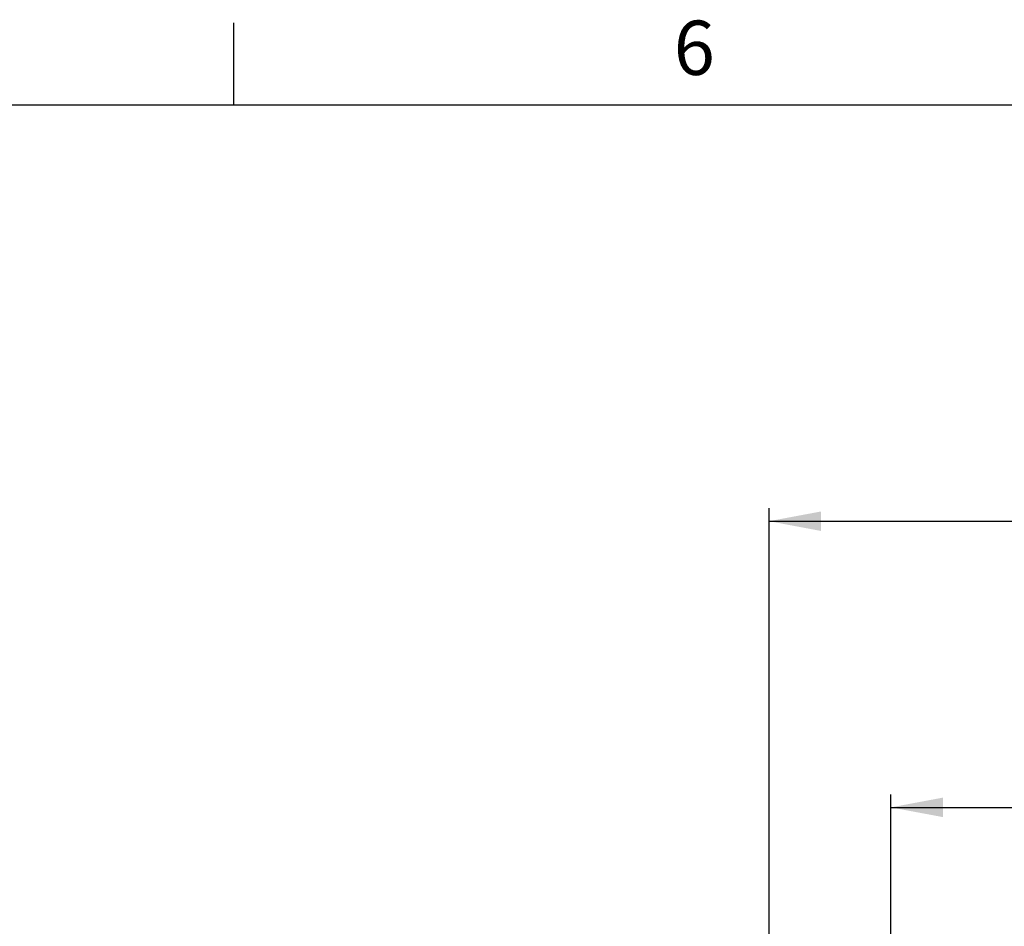
# Model space of a CAD drawing. Extents: x 2 to 154, y 1 to 99.
# Drawn here: x 38 to 56, y 81 to 99 of the extents above; entities that cross this region are included whole.
import ezdxf

# ---------------------------------------------------------------- set-up
doc = ezdxf.new("R2010")
doc.units = 0
doc.header["$MEASUREMENT"] = 0
doc.linetypes.add('SLD-SOLID', pattern=[0])
doc.layers.get('0').update_dxf_attribs({"linetype": 'CONTINUOUS'})
doc.styles.add('SLDTEXTSTYLE0', font='GOTHIC.TTF', dxfattribs={"width": 0.913})
doc.dimstyles.new('SLDDIMSTYLE1', dxfattribs={"dimtxt": 0.9375, "dimasz": 1, "dimexe": 0, "dimexo": 0.0625, "dimgap": 0.234375, "dimtad": 0, "dimtih": 1, "dimtoh": 1, "dimdec": 1, "dimrnd": 1e-09, "dimzin": 12, "dimtxsty": 'SLDTEXTSTYLE0', "dimsah": 1, "dimcen": 0.09, "dimazin": 3, "dimtfac": 1, "dimtdec": 1, "dimtofl": 0, "dimtmove": 0, "dimatfit": 3, "dimtolj": 1, "dimtzin": 12})

# ---------------------------------------------------------------- blocks, each defined once
blk = doc.blocks.new('_D_1')
at = {"color": 7, "linetype": 'SLD-SOLID'}
for p, q in [((51.96, 67.523), (51.96, 89.423)), ((79.275, 67.523), (79.275, 89.423)), ((51.96, 89.173), (61.159, 89.173)), ((79.275, 89.173), (71.358, 89.173))]:
    blk.add_line(p, q, dxfattribs=at)
for points in [[(51.96, 89.173), (52.96, 88.985), (52.96, 89.36)], [(79.275, 89.173), (78.275, 89.36), (78.275, 88.985)]]:
    blk.add_solid(points, dxfattribs=at)
at = {"color": 7, "linetype": 'SLD-SOLID', "char_height": 0.9375, "attachment_point": 1, "style": 'SLDTEXTSTYLE0'}
for s, insert in [('27"', (65.372, 91.115)), ('MINIMUM INSIDE', (61.35, 89.625)), ('DIMENSION', (62.82, 88.136))]:
    blk.add_mtext(s, dxfattribs=dict(at, insert=insert))
blk = doc.blocks.new('_D_2')
at = {"color": 7, "linetype": 'SLD-SOLID'}
for p, q in [((64.982, 85.046), (64.792, 85.046)), ((64.792, 85.046), (64.792, 83.556)), ((67.535, 85.046), (67.725, 85.046)), ((67.725, 85.046), (67.725, 83.556)), ((54.3, 67.884), (54.3, 83.926)), ((76.935, 67.884), (76.935, 83.926)), ((54.3, 83.676), (62.955, 83.676)), ((64.792, 83.556), (64.982, 83.556)), ((67.725, 83.556), (67.535, 83.556)), ((76.935, 83.676), (69.562, 83.676))]:
    blk.add_line(p, q, dxfattribs=at)
for points in [[(54.3, 83.676), (55.3, 83.489), (55.3, 83.864)], [(76.935, 83.676), (75.935, 83.864), (75.935, 83.489)]]:
    blk.add_solid(points, dxfattribs=at)
at = {"color": 7, "linetype": 'SLD-SOLID', "char_height": 0.9375, "attachment_point": 1, "style": 'SLDTEXTSTYLE0'}
for s, insert in [('575', (65.219, 84.754)), ('22 5/8"', (64.561, 83.314)), ('%%c', (63.145, 83.314))]:
    blk.add_mtext(s, dxfattribs=dict(at, insert=insert))

msp = doc.modelspace()

# ---------------------------------------------------------------- linework, layer by layer
at = {"color": 7, "linetype": 'SLD-SOLID'}
for p, q in [((41.685, 97.171), (41.685, 98.746)), ((3.435, 97.171), (151.935, 97.171))]:
    msp.add_line(p, q, dxfattribs=at)

# ---------------------------------------------------------------- texts
at = {"color": 7, "linetype": 'CONTINUOUS', "insert": (50.131, 98.787), "char_height": 1.042, "attachment_point": 1, "style": 'SLDTEXTSTYLE0'}
msp.add_mtext('6', dxfattribs=at)

# ---------------------------------------------------------------- dimensions: what is measured, and where the dimension line sits
at = {"color": 7, "linetype": 'SLD-SOLID'}
for base, p1, p2, text, picture, middle in [((79.275, 89.173), (51.96, 67.398), (79.275, 67.398), '27"\\PMINIMUM INSIDE\\PDIMENSION', '_D_1', (66.258, 89.173)), ((76.935, 83.676), (54.3, 67.759), (76.935, 67.759), '%%c<>', '_D_2', (66.258, 83.676))]:
    dim = msp.add_linear_dim(base=base, p1=p1, p2=p2, text=text, dimstyle='SLDDIMSTYLE1', dxfattribs=at)
    dim.commit()
    dim.dimension.update_dxf_attribs({"geometry": picture, "text_midpoint": middle, "dimtype": 160})

doc.saveas('drawing.dxf')
